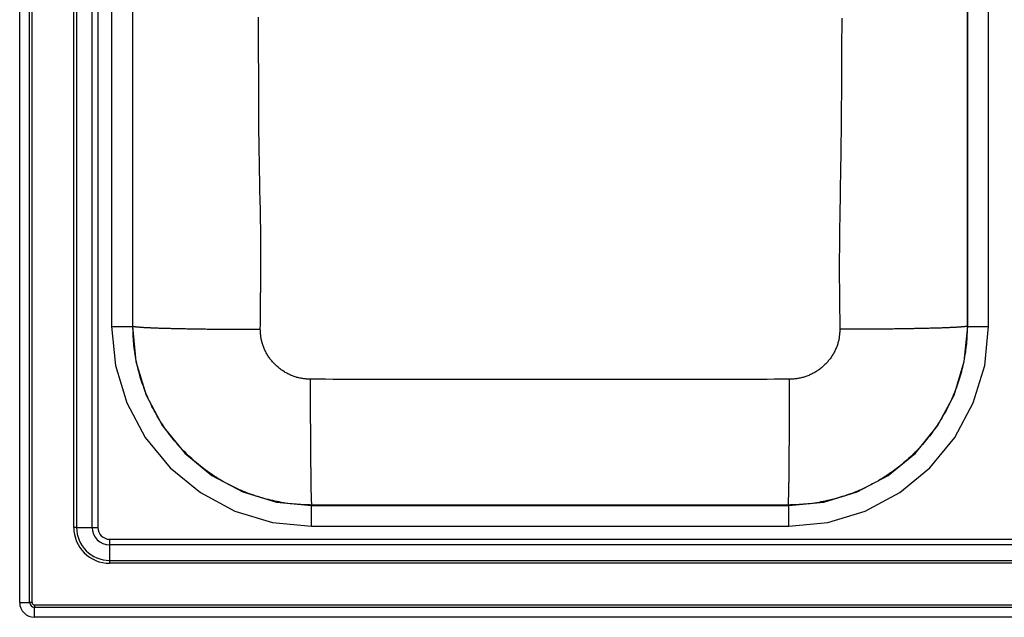
# Model space of a CAD drawing. Units: inches. Extents: x -16.5 to 16.5, y -9.7 to 12.3.
# Drawn here: x -16.5 to 0, y -9.7 to 0.3 of the extents above; entities that cross this region are included whole.
import ezdxf

# ---------------------------------------------------------------- set-up
doc = ezdxf.new("R2010")
doc.units = ezdxf.units.IN
doc.header["$MEASUREMENT"] = 0
doc.layers.get('0').update_dxf_attribs({"linetype": 'CONTINUOUS'})

# ---------------------------------------------------------------- blocks, each defined once
blk = doc.blocks.new('DPA23322_TOP')
at = {"color": 7, "linetype": 'Continuous'}
for p, q in [((-16.5, -9.498), (-16.5, 12.002)), ((-16.334, -9.498), (-16.334, 12.002)), ((-16.294, 12.002), (-16.294, -9.498)), ((-15.594, -8.241), (-15.594, 6.252)), ((-15.546, 6.252), (-15.546, -8.241)), ((-15.287, -8.241), (-15.287, 6.252)), ((-15.192, 6.252), (-15.192, -8.241)), ((-14.959, 4.874), (-14.959, -4.874)), ((-14.611, 4.874), (-14.611, -4.874)), ((-14.603, -4.866), (-14.603, 4.866)), ((-0.621, 4.866), (-0.621, -4.866)), ((-0.613, -4.874), (-0.613, 4.874)), ((-0.265, -4.874), (-0.265, 4.874)), ((-14.959, -4.874), (-14.611, -4.874)), ((-14.603, -4.866), (-14.611, -4.874)), ((-0.613, -4.874), (-0.621, -4.866)), ((-0.613, -4.874), (-0.265, -4.874)), ((-11.611, -7.874), (-11.603, -7.866)), ((-11.611, -8.222), (-11.611, -7.874)), ((-11.611, -7.874), (-3.613, -7.874)), ((-3.621, -7.866), (-11.603, -7.866)), ((-3.621, -7.866), (-3.613, -7.874)), ((-3.613, -8.222), (-3.613, -7.874)), ((-15.546, -8.241), (-15.594, -8.241)), ((-15.546, -8.241), (-15.287, -8.241)), ((-15.287, -8.241), (-15.192, -8.241)), ((-11.611, -8.222), (-3.613, -8.222)), ((-14.992, -8.536), (-14.992, -8.44)), ((-14.992, -8.44), (14.992, -8.44)), ((-14.992, -8.794), (-14.992, -8.536)), ((14.992, -8.536), (-14.992, -8.536)), ((-14.992, -8.842), (-14.992, -8.794)), ((-14.992, -8.794), (14.992, -8.794)), ((14.992, -8.842), (-14.992, -8.842)), ((-16.5, -9.498), (-16.334, -9.498)), ((-16.294, -9.498), (-16.334, -9.498)), ((-16.25, -9.542), (-16.25, -9.582)), ((-16.25, -9.542), (16.25, -9.542)), ((16.25, -9.582), (-16.25, -9.582)), ((-16.25, -9.748), (-16.25, -9.582)), ((16.25, -9.748), (-16.25, -9.748))]:
    blk.add_line(p, q, dxfattribs=at)
for points in [[(-12.468, -4.921), (-12.467, -4.839), (-12.466, -4.758), (-12.465, -4.676), (-12.464, -4.594), (-12.464, -4.512), (-12.463, -4.43), (-12.462, -4.349), (-12.461, -4.267), (-12.461, -4.185), (-12.46, -4.103), (-12.46, -4.022), (-12.459, -3.94), (-12.459, -3.858), (-12.459, -3.776), (-12.458, -3.694), (-12.458, -3.613), (-12.459, -3.531), (-12.459, -3.449), (-12.46, -3.367), (-12.46, -3.285), (-12.461, -3.204), (-12.463, -3.122), (-12.464, -3.04), (-12.466, -2.958), (-12.467, -2.877), (-12.469, -2.795), (-12.471, -2.713), (-12.473, -2.631), (-12.475, -2.549), (-12.476, -2.468), (-12.478, -2.386), (-12.48, -2.304), (-12.481, -2.222), (-12.483, -2.14), (-12.484, -2.059), (-12.486, -1.977), (-12.487, -1.895), (-12.488, -1.813), (-12.489, -1.731), (-12.49, -1.65), (-12.49, -1.568), (-12.491, -1.486), (-12.492, -1.404), (-12.492, -1.322), (-12.492, -1.241), (-12.493, -1.159), (-12.493, -1.077), (-12.493, -0.995), (-12.494, -0.913), (-12.494, -0.832), (-12.494, -0.75), (-12.495, -0.668), (-12.495, -0.586), (-12.495, -0.504), (-12.496, -0.423), (-12.496, -0.341), (-12.497, -0.259), (-12.497, -0.177), (-12.498, -0.095), (-12.498, -0.013), (-12.499, 0.068), (-12.499, 0.15), (-12.499, 0.232), (-12.5, 0.314)], [(-2.724, 0.293), (-2.725, 0.191), (-2.725, 0.089), (-2.726, -0.013), (-2.726, -0.116), (-2.727, -0.218), (-2.727, -0.32), (-2.728, -0.423), (-2.728, -0.525), (-2.729, -0.627), (-2.729, -0.729), (-2.73, -0.832), (-2.73, -0.934), (-2.731, -1.036), (-2.732, -1.138), (-2.732, -1.241), (-2.733, -1.343), (-2.734, -1.445), (-2.735, -1.547), (-2.736, -1.65), (-2.737, -1.752), (-2.739, -1.854), (-2.74, -1.956), (-2.741, -2.059), (-2.743, -2.161), (-2.744, -2.263), (-2.746, -2.365), (-2.748, -2.468), (-2.749, -2.57), (-2.751, -2.672), (-2.753, -2.774), (-2.755, -2.877), (-2.757, -2.979), (-2.758, -3.081), (-2.76, -3.183), (-2.761, -3.285), (-2.763, -3.388), (-2.764, -3.49), (-2.764, -3.592), (-2.765, -3.694), (-2.765, -3.797), (-2.765, -3.899), (-2.765, -4.001), (-2.765, -4.103), (-2.764, -4.206), (-2.763, -4.308), (-2.762, -4.41), (-2.761, -4.512), (-2.76, -4.614), (-2.759, -4.717), (-2.758, -4.819), (-2.757, -4.921)], [(-14.959, -4.874), (-14.895, -5.527), (-14.704, -6.155), (-14.395, -6.734), (-13.979, -7.241), (-13.471, -7.658), (-12.893, -7.967), (-12.265, -8.158), (-11.611, -8.222)], [(-14.959, -4.874), (-14.895, -5.527), (-14.704, -6.155), (-14.395, -6.734), (-13.979, -7.241), (-13.471, -7.658), (-12.893, -7.967), (-12.265, -8.158), (-11.611, -8.222)], [(-14.611, -4.874), (-14.554, -5.46), (-14.383, -6.022), (-14.106, -6.541), (-13.733, -6.996), (-13.278, -7.369), (-12.759, -7.646), (-12.197, -7.817), (-11.611, -7.874)], [(-11.603, -7.866), (-11.64, -7.865), (-11.677, -7.864), (-11.714, -7.862), (-11.75, -7.861), (-11.787, -7.859), (-11.824, -7.857), (-11.861, -7.854), (-11.897, -7.851), (-11.934, -7.848), (-11.97, -7.844), (-12.007, -7.839), (-12.043, -7.834), (-12.08, -7.828), (-12.116, -7.822), (-12.152, -7.815), (-12.188, -7.808), (-12.224, -7.801), (-12.26, -7.793), (-12.296, -7.785), (-12.332, -7.776), (-12.368, -7.767), (-12.403, -7.757), (-12.439, -7.747), (-12.474, -7.737), (-12.509, -7.726), (-12.544, -7.715), (-12.579, -7.703), (-12.614, -7.691), (-12.648, -7.678), (-12.683, -7.665), (-12.717, -7.651), (-12.751, -7.638), (-12.785, -7.623), (-12.819, -7.609), (-12.852, -7.593), (-12.886, -7.578), (-12.919, -7.562), (-12.952, -7.546), (-12.985, -7.529), (-13.017, -7.512), (-13.05, -7.494), (-13.082, -7.476), (-13.114, -7.458), (-13.145, -7.439), (-13.177, -7.42), (-13.208, -7.4), (-13.239, -7.381), (-13.27, -7.36), (-13.3, -7.34), (-13.331, -7.319), (-13.361, -7.297), (-13.39, -7.276), (-13.42, -7.253), (-13.449, -7.231), (-13.478, -7.208), (-13.506, -7.185), (-13.535, -7.161), (-13.563, -7.138), (-13.59, -7.113), (-13.618, -7.089), (-13.645, -7.064), (-13.672, -7.039), (-13.698, -7.013), (-13.724, -6.987), (-13.75, -6.961), (-13.776, -6.934), (-13.801, -6.908), (-13.826, -6.881), (-13.851, -6.853), (-13.875, -6.825), (-13.899, -6.797), (-13.922, -6.769), (-13.945, -6.74), (-13.968, -6.712), (-13.991, -6.682), (-14.013, -6.653), (-14.035, -6.623), (-14.056, -6.593), (-14.077, -6.563), (-14.098, -6.533), (-14.118, -6.502), (-14.138, -6.471), (-14.157, -6.44), (-14.176, -6.408), (-14.195, -6.376), (-14.213, -6.344), (-14.231, -6.312), (-14.249, -6.28), (-14.266, -6.247), (-14.283, -6.215), (-14.299, -6.182), (-14.315, -6.148), (-14.331, -6.115), (-14.346, -6.081), (-14.361, -6.048), (-14.375, -6.014), (-14.389, -5.98), (-14.402, -5.945), (-14.415, -5.911), (-14.428, -5.876), (-14.44, -5.842), (-14.452, -5.807), (-14.463, -5.772), (-14.474, -5.737), (-14.484, -5.701), (-14.494, -5.666), (-14.504, -5.63), (-14.513, -5.595), (-14.522, -5.559), (-14.53, -5.523), (-14.538, -5.487), (-14.546, -5.451), (-14.553, -5.415), (-14.559, -5.379), (-14.565, -5.342), (-14.571, -5.306), (-14.576, -5.27), (-14.581, -5.233), (-14.585, -5.196), (-14.589, -5.16), (-14.592, -5.123), (-14.594, -5.087), (-14.596, -5.05), (-14.598, -5.013), (-14.6, -4.976), (-14.601, -4.939), (-14.602, -4.903), (-14.603, -4.866)], [(-14.603, -4.866), (-14.602, -4.867), (-14.601, -4.867), (-14.6, -4.868), (-14.599, -4.869), (-14.598, -4.869), (-14.596, -4.87), (-14.594, -4.871), (-14.592, -4.871), (-14.59, -4.872), (-14.587, -4.873), (-14.584, -4.873), (-14.58, -4.874), (-14.576, -4.875), (-14.572, -4.875), (-14.567, -4.876), (-14.562, -4.876), (-14.557, -4.877), (-14.551, -4.878), (-14.545, -4.878), (-14.539, -4.879), (-14.532, -4.88), (-14.525, -4.88), (-14.518, -4.881), (-14.511, -4.882), (-14.503, -4.882), (-14.495, -4.883), (-14.487, -4.884), (-14.478, -4.884), (-14.469, -4.885), (-14.46, -4.885), (-14.45, -4.886), (-14.44, -4.887), (-14.43, -4.887), (-14.42, -4.888), (-14.409, -4.889), (-14.398, -4.889), (-14.387, -4.89), (-14.375, -4.89), (-14.363, -4.891), (-14.351, -4.892), (-14.339, -4.892), (-14.326, -4.893), (-14.313, -4.893), (-14.3, -4.894), (-14.286, -4.894), (-14.272, -4.895), (-14.258, -4.896), (-14.244, -4.896), (-14.229, -4.897), (-14.214, -4.897), (-14.199, -4.898), (-14.184, -4.898), (-14.168, -4.899), (-14.152, -4.899), (-14.136, -4.9), (-14.12, -4.9), (-14.103, -4.901), (-14.086, -4.902), (-14.069, -4.902), (-14.051, -4.903), (-14.034, -4.903), (-14.016, -4.904), (-13.998, -4.904), (-13.979, -4.904), (-13.961, -4.905), (-13.942, -4.905), (-13.923, -4.906), (-13.904, -4.906), (-13.884, -4.907), (-13.865, -4.907), (-13.845, -4.908), (-13.825, -4.908), (-13.804, -4.909), (-13.784, -4.909), (-13.763, -4.909), (-13.742, -4.91), (-13.721, -4.91), (-13.7, -4.911), (-13.678, -4.911), (-13.657, -4.911), (-13.635, -4.912), (-13.613, -4.912), (-13.591, -4.912), (-13.568, -4.913), (-13.546, -4.913), (-13.523, -4.914), (-13.5, -4.914), (-13.477, -4.914), (-13.454, -4.915), (-13.431, -4.915), (-13.407, -4.915), (-13.384, -4.915), (-13.36, -4.916), (-13.336, -4.916), (-13.312, -4.916), (-13.288, -4.917), (-13.264, -4.917), (-13.239, -4.917), (-13.215, -4.917), (-13.19, -4.918), (-13.165, -4.918), (-13.14, -4.918), (-13.115, -4.918), (-13.09, -4.918), (-13.065, -4.919), (-13.04, -4.919), (-13.014, -4.919), (-12.989, -4.919), (-12.963, -4.919), (-12.938, -4.92), (-12.912, -4.92), (-12.886, -4.92), (-12.861, -4.92), (-12.835, -4.92), (-12.809, -4.92), (-12.783, -4.92), (-12.757, -4.921), (-12.731, -4.921), (-12.704, -4.921), (-12.678, -4.921), (-12.652, -4.921), (-12.626, -4.921), (-12.599, -4.921), (-12.573, -4.921), (-12.547, -4.921), (-12.52, -4.921), (-12.494, -4.921), (-12.468, -4.921)], [(-11.625, -5.758), (-11.642, -5.757), (-11.658, -5.756), (-11.674, -5.755), (-11.691, -5.754), (-11.707, -5.753), (-11.724, -5.751), (-11.74, -5.749), (-11.756, -5.747), (-11.773, -5.744), (-11.789, -5.742), (-11.805, -5.738), (-11.821, -5.735), (-11.837, -5.731), (-11.853, -5.727), (-11.869, -5.722), (-11.884, -5.717), (-11.9, -5.712), (-11.915, -5.706), (-11.931, -5.7), (-11.946, -5.694), (-11.961, -5.687), (-11.976, -5.68), (-11.991, -5.673), (-12.006, -5.666), (-12.021, -5.658), (-12.035, -5.651), (-12.049, -5.642), (-12.064, -5.634), (-12.078, -5.625), (-12.091, -5.616), (-12.105, -5.607), (-12.119, -5.598), (-12.132, -5.588), (-12.145, -5.578), (-12.158, -5.568), (-12.17, -5.557), (-12.183, -5.546), (-12.195, -5.535), (-12.207, -5.524), (-12.219, -5.513), (-12.231, -5.501), (-12.242, -5.489), (-12.253, -5.477), (-12.264, -5.465), (-12.275, -5.452), (-12.285, -5.439), (-12.296, -5.427), (-12.306, -5.413), (-12.315, -5.4), (-12.325, -5.386), (-12.334, -5.373), (-12.343, -5.359), (-12.351, -5.345), (-12.359, -5.331), (-12.367, -5.316), (-12.375, -5.302), (-12.383, -5.287), (-12.39, -5.272), (-12.397, -5.257), (-12.403, -5.242), (-12.41, -5.227), (-12.416, -5.211), (-12.421, -5.196), (-12.427, -5.18), (-12.432, -5.165), (-12.437, -5.149), (-12.441, -5.133), (-12.445, -5.117), (-12.449, -5.101), (-12.452, -5.085), (-12.455, -5.069), (-12.457, -5.052), (-12.459, -5.036), (-12.461, -5.02), (-12.462, -5.003), (-12.464, -4.987), (-12.465, -4.971), (-12.466, -4.954), (-12.467, -4.938), (-12.468, -4.921)], [(-0.621, -4.866), (-0.622, -4.903), (-0.623, -4.939), (-0.625, -4.976), (-0.626, -5.013), (-0.628, -5.05), (-0.63, -5.087), (-0.632, -5.123), (-0.635, -5.16), (-0.639, -5.196), (-0.643, -5.233), (-0.648, -5.27), (-0.653, -5.306), (-0.659, -5.342), (-0.665, -5.379), (-0.671, -5.415), (-0.678, -5.451), (-0.686, -5.487), (-0.694, -5.523), (-0.702, -5.559), (-0.711, -5.595), (-0.72, -5.63), (-0.73, -5.666), (-0.74, -5.701), (-0.75, -5.737), (-0.761, -5.772), (-0.772, -5.807), (-0.784, -5.842), (-0.796, -5.876), (-0.809, -5.911), (-0.822, -5.945), (-0.835, -5.98), (-0.849, -6.014), (-0.864, -6.048), (-0.878, -6.081), (-0.893, -6.115), (-0.909, -6.148), (-0.925, -6.182), (-0.941, -6.215), (-0.958, -6.247), (-0.975, -6.28), (-0.993, -6.312), (-1.011, -6.344), (-1.029, -6.376), (-1.048, -6.408), (-1.067, -6.44), (-1.086, -6.471), (-1.106, -6.502), (-1.126, -6.533), (-1.147, -6.563), (-1.168, -6.593), (-1.19, -6.623), (-1.211, -6.653), (-1.233, -6.682), (-1.256, -6.712), (-1.279, -6.74), (-1.302, -6.769), (-1.325, -6.797), (-1.349, -6.825), (-1.373, -6.853), (-1.398, -6.881), (-1.423, -6.908), (-1.448, -6.934), (-1.474, -6.961), (-1.5, -6.987), (-1.526, -7.013), (-1.552, -7.039), (-1.579, -7.064), (-1.606, -7.089), (-1.634, -7.113), (-1.661, -7.138), (-1.689, -7.161), (-1.718, -7.185), (-1.746, -7.208), (-1.775, -7.231), (-1.804, -7.253), (-1.834, -7.276), (-1.864, -7.297), (-1.894, -7.319), (-1.924, -7.34), (-1.954, -7.36), (-1.985, -7.381), (-2.016, -7.4), (-2.047, -7.42), (-2.079, -7.439), (-2.11, -7.458), (-2.142, -7.476), (-2.174, -7.494), (-2.207, -7.512), (-2.239, -7.529), (-2.272, -7.546), (-2.305, -7.562), (-2.338, -7.578), (-2.372, -7.593), (-2.405, -7.609), (-2.439, -7.623), (-2.473, -7.638), (-2.507, -7.651), (-2.541, -7.665), (-2.576, -7.678), (-2.61, -7.691), (-2.645, -7.703), (-2.68, -7.715), (-2.715, -7.726), (-2.75, -7.737), (-2.785, -7.747), (-2.821, -7.757), (-2.856, -7.767), (-2.892, -7.776), (-2.928, -7.785), (-2.964, -7.793), (-3, -7.801), (-3.036, -7.808), (-3.072, -7.815), (-3.108, -7.822), (-3.144, -7.828), (-3.181, -7.834), (-3.217, -7.839), (-3.254, -7.844), (-3.29, -7.848), (-3.327, -7.851), (-3.364, -7.854), (-3.4, -7.857), (-3.437, -7.859), (-3.474, -7.861), (-3.511, -7.862), (-3.547, -7.864), (-3.584, -7.865), (-3.621, -7.866)], [(-3.613, -8.222), (-2.96, -8.158), (-2.332, -7.967), (-1.753, -7.658), (-1.246, -7.241), (-0.829, -6.734), (-0.52, -6.155), (-0.329, -5.527), (-0.265, -4.874)], [(-3.613, -7.874), (-3.027, -7.817), (-2.465, -7.646), (-1.946, -7.369), (-1.491, -6.996), (-1.118, -6.541), (-0.841, -6.022), (-0.67, -5.46), (-0.613, -4.874)], [(-3.613, -8.222), (-2.96, -8.158), (-2.332, -7.967), (-1.753, -7.658), (-1.246, -7.241), (-0.829, -6.734), (-0.52, -6.155), (-0.329, -5.527), (-0.265, -4.874)], [(-2.757, -4.921), (-2.757, -4.938), (-2.758, -4.954), (-2.759, -4.971), (-2.76, -4.987), (-2.762, -5.003), (-2.763, -5.02), (-2.765, -5.036), (-2.767, -5.052), (-2.769, -5.069), (-2.772, -5.085), (-2.775, -5.101), (-2.779, -5.117), (-2.783, -5.133), (-2.787, -5.149), (-2.792, -5.165), (-2.797, -5.18), (-2.803, -5.196), (-2.808, -5.211), (-2.814, -5.227), (-2.821, -5.242), (-2.827, -5.257), (-2.834, -5.272), (-2.842, -5.287), (-2.849, -5.302), (-2.857, -5.316), (-2.865, -5.331), (-2.873, -5.345), (-2.882, -5.359), (-2.89, -5.373), (-2.9, -5.386), (-2.909, -5.4), (-2.919, -5.413), (-2.928, -5.427), (-2.939, -5.439), (-2.949, -5.452), (-2.96, -5.465), (-2.971, -5.477), (-2.982, -5.489), (-2.993, -5.501), (-3.005, -5.513), (-3.017, -5.524), (-3.029, -5.535), (-3.041, -5.546), (-3.054, -5.557), (-3.066, -5.568), (-3.079, -5.578), (-3.092, -5.588), (-3.106, -5.598), (-3.119, -5.607), (-3.133, -5.616), (-3.147, -5.625), (-3.161, -5.634), (-3.175, -5.642), (-3.189, -5.651), (-3.203, -5.658), (-3.218, -5.666), (-3.233, -5.673), (-3.248, -5.68), (-3.263, -5.687), (-3.278, -5.694), (-3.293, -5.7), (-3.309, -5.706), (-3.324, -5.712), (-3.34, -5.717), (-3.355, -5.722), (-3.371, -5.727), (-3.387, -5.731), (-3.403, -5.735), (-3.419, -5.738), (-3.435, -5.742), (-3.452, -5.744), (-3.468, -5.747), (-3.484, -5.749), (-3.5, -5.751), (-3.517, -5.753), (-3.533, -5.754), (-3.55, -5.755), (-3.566, -5.756), (-3.583, -5.757), (-3.599, -5.758)], [(-0.621, -4.866), (-0.622, -4.867), (-0.623, -4.867), (-0.624, -4.868), (-0.625, -4.869), (-0.627, -4.869), (-0.628, -4.87), (-0.63, -4.871), (-0.632, -4.871), (-0.634, -4.872), (-0.637, -4.873), (-0.64, -4.873), (-0.644, -4.874), (-0.648, -4.875), (-0.652, -4.875), (-0.657, -4.876), (-0.662, -4.876), (-0.667, -4.877), (-0.673, -4.878), (-0.679, -4.878), (-0.685, -4.879), (-0.692, -4.88), (-0.699, -4.88), (-0.706, -4.881), (-0.713, -4.882), (-0.721, -4.882), (-0.729, -4.883), (-0.737, -4.884), (-0.746, -4.884), (-0.755, -4.885), (-0.764, -4.885), (-0.774, -4.886), (-0.784, -4.887), (-0.794, -4.887), (-0.804, -4.888), (-0.815, -4.889), (-0.826, -4.889), (-0.837, -4.89), (-0.849, -4.89), (-0.861, -4.891), (-0.873, -4.892), (-0.885, -4.892), (-0.898, -4.893), (-0.911, -4.893), (-0.924, -4.894), (-0.938, -4.894), (-0.952, -4.895), (-0.966, -4.896), (-0.98, -4.896), (-0.995, -4.897), (-1.01, -4.897), (-1.025, -4.898), (-1.04, -4.898), (-1.056, -4.899), (-1.072, -4.899), (-1.088, -4.9), (-1.105, -4.9), (-1.121, -4.901), (-1.138, -4.902), (-1.155, -4.902), (-1.173, -4.903), (-1.19, -4.903), (-1.208, -4.904), (-1.226, -4.904), (-1.245, -4.904), (-1.263, -4.905), (-1.282, -4.905), (-1.301, -4.906), (-1.32, -4.906), (-1.34, -4.907), (-1.36, -4.907), (-1.379, -4.908), (-1.4, -4.908), (-1.42, -4.909), (-1.44, -4.909), (-1.461, -4.909), (-1.482, -4.91), (-1.503, -4.91), (-1.524, -4.911), (-1.546, -4.911), (-1.567, -4.911), (-1.589, -4.912), (-1.611, -4.912), (-1.633, -4.912), (-1.656, -4.913), (-1.678, -4.913), (-1.701, -4.914), (-1.724, -4.914), (-1.747, -4.914), (-1.77, -4.915), (-1.793, -4.915), (-1.817, -4.915), (-1.84, -4.915), (-1.864, -4.916), (-1.888, -4.916), (-1.912, -4.916), (-1.936, -4.917), (-1.961, -4.917), (-1.985, -4.917), (-2.01, -4.917), (-2.034, -4.918), (-2.059, -4.918), (-2.084, -4.918), (-2.109, -4.918), (-2.134, -4.918), (-2.159, -4.919), (-2.184, -4.919), (-2.21, -4.919), (-2.235, -4.919), (-2.261, -4.919), (-2.286, -4.92), (-2.312, -4.92), (-2.338, -4.92), (-2.363, -4.92), (-2.389, -4.92), (-2.415, -4.92), (-2.441, -4.92), (-2.467, -4.921), (-2.494, -4.921), (-2.52, -4.921), (-2.546, -4.921), (-2.572, -4.921), (-2.598, -4.921), (-2.625, -4.921), (-2.651, -4.921), (-2.677, -4.921), (-2.704, -4.921), (-2.73, -4.921), (-2.757, -4.921)], [(-11.603, -7.866), (-11.603, -7.865), (-11.604, -7.864), (-11.604, -7.862), (-11.604, -7.861), (-11.605, -7.859), (-11.605, -7.857), (-11.605, -7.855), (-11.606, -7.852), (-11.606, -7.849), (-11.606, -7.845), (-11.606, -7.841), (-11.607, -7.836), (-11.607, -7.831), (-11.607, -7.825), (-11.608, -7.819), (-11.608, -7.813), (-11.608, -7.806), (-11.609, -7.799), (-11.609, -7.791), (-11.609, -7.783), (-11.609, -7.775), (-11.61, -7.766), (-11.61, -7.757), (-11.61, -7.748), (-11.611, -7.738), (-11.611, -7.727), (-11.611, -7.717), (-11.611, -7.706), (-11.612, -7.694), (-11.612, -7.682), (-11.612, -7.67), (-11.613, -7.658), (-11.613, -7.645), (-11.613, -7.631), (-11.613, -7.618), (-11.614, -7.604), (-11.614, -7.589), (-11.614, -7.575), (-11.614, -7.559), (-11.615, -7.544), (-11.615, -7.528), (-11.615, -7.512), (-11.615, -7.496), (-11.616, -7.479), (-11.616, -7.462), (-11.616, -7.444), (-11.616, -7.426), (-11.617, -7.408), (-11.617, -7.39), (-11.617, -7.371), (-11.617, -7.352), (-11.618, -7.332), (-11.618, -7.312), (-11.618, -7.292), (-11.618, -7.272), (-11.618, -7.251), (-11.619, -7.23), (-11.619, -7.209), (-11.619, -7.188), (-11.619, -7.166), (-11.619, -7.144), (-11.62, -7.121), (-11.62, -7.099), (-11.62, -7.076), (-11.62, -7.053), (-11.62, -7.029), (-11.621, -7.006), (-11.621, -6.982), (-11.621, -6.957), (-11.621, -6.933), (-11.621, -6.908), (-11.621, -6.884), (-11.622, -6.858), (-11.622, -6.833), (-11.622, -6.808), (-11.622, -6.782), (-11.622, -6.756), (-11.622, -6.73), (-11.623, -6.703), (-11.623, -6.677), (-11.623, -6.65), (-11.623, -6.623), (-11.623, -6.596), (-11.623, -6.569), (-11.623, -6.542), (-11.623, -6.514), (-11.624, -6.486), (-11.624, -6.458), (-11.624, -6.43), (-11.624, -6.402), (-11.624, -6.374), (-11.624, -6.346), (-11.624, -6.317), (-11.624, -6.288), (-11.624, -6.26), (-11.624, -6.231), (-11.624, -6.202), (-11.625, -6.173), (-11.625, -6.143), (-11.625, -6.114), (-11.625, -6.085), (-11.625, -6.055), (-11.625, -6.026), (-11.625, -5.996), (-11.625, -5.967), (-11.625, -5.937), (-11.625, -5.907), (-11.625, -5.878), (-11.625, -5.848), (-11.625, -5.818), (-11.625, -5.788), (-11.625, -5.758)], [(-3.599, -5.758), (-3.724, -5.759), (-3.85, -5.759), (-3.975, -5.76), (-4.101, -5.76), (-4.226, -5.761), (-4.351, -5.761), (-4.477, -5.762), (-4.602, -5.762), (-4.728, -5.762), (-4.853, -5.762), (-4.978, -5.763), (-5.104, -5.763), (-5.229, -5.763), (-5.355, -5.763), (-5.48, -5.763), (-5.605, -5.763), (-5.731, -5.763), (-5.856, -5.763), (-5.982, -5.763), (-6.107, -5.763), (-6.233, -5.763), (-6.358, -5.763), (-6.483, -5.763), (-6.609, -5.763), (-6.734, -5.763), (-6.86, -5.763), (-6.985, -5.763), (-7.11, -5.763), (-7.236, -5.763), (-7.361, -5.763), (-7.487, -5.763), (-7.612, -5.763), (-7.737, -5.763), (-7.863, -5.763), (-7.988, -5.763), (-8.114, -5.763), (-8.239, -5.763), (-8.364, -5.763), (-8.49, -5.763), (-8.615, -5.763), (-8.741, -5.763), (-8.866, -5.763), (-8.992, -5.763), (-9.117, -5.763), (-9.242, -5.763), (-9.368, -5.763), (-9.493, -5.763), (-9.619, -5.763), (-9.744, -5.763), (-9.869, -5.763), (-9.995, -5.763), (-10.12, -5.763), (-10.246, -5.763), (-10.371, -5.762), (-10.496, -5.762), (-10.622, -5.762), (-10.747, -5.762), (-10.873, -5.761), (-10.998, -5.761), (-11.123, -5.76), (-11.249, -5.76), (-11.374, -5.759), (-11.5, -5.759), (-11.625, -5.758)], [(-3.621, -7.866), (-3.621, -7.865), (-3.62, -7.864), (-3.62, -7.862), (-3.62, -7.861), (-3.619, -7.859), (-3.619, -7.857), (-3.619, -7.855), (-3.619, -7.852), (-3.618, -7.849), (-3.618, -7.845), (-3.618, -7.841), (-3.617, -7.836), (-3.617, -7.831), (-3.617, -7.825), (-3.616, -7.819), (-3.616, -7.813), (-3.616, -7.806), (-3.616, -7.799), (-3.615, -7.791), (-3.615, -7.783), (-3.615, -7.775), (-3.614, -7.766), (-3.614, -7.757), (-3.614, -7.748), (-3.614, -7.738), (-3.613, -7.727), (-3.613, -7.717), (-3.613, -7.706), (-3.612, -7.694), (-3.612, -7.682), (-3.612, -7.67), (-3.612, -7.658), (-3.611, -7.645), (-3.611, -7.631), (-3.611, -7.618), (-3.611, -7.604), (-3.61, -7.589), (-3.61, -7.575), (-3.61, -7.559), (-3.609, -7.544), (-3.609, -7.528), (-3.609, -7.512), (-3.609, -7.496), (-3.608, -7.479), (-3.608, -7.462), (-3.608, -7.444), (-3.608, -7.426), (-3.607, -7.408), (-3.607, -7.39), (-3.607, -7.371), (-3.607, -7.352), (-3.607, -7.332), (-3.606, -7.312), (-3.606, -7.292), (-3.606, -7.272), (-3.606, -7.251), (-3.605, -7.23), (-3.605, -7.209), (-3.605, -7.188), (-3.605, -7.166), (-3.605, -7.144), (-3.604, -7.121), (-3.604, -7.099), (-3.604, -7.076), (-3.604, -7.053), (-3.604, -7.029), (-3.603, -7.006), (-3.603, -6.982), (-3.603, -6.957), (-3.603, -6.933), (-3.603, -6.908), (-3.603, -6.884), (-3.602, -6.858), (-3.602, -6.833), (-3.602, -6.808), (-3.602, -6.782), (-3.602, -6.756), (-3.602, -6.73), (-3.602, -6.703), (-3.601, -6.677), (-3.601, -6.65), (-3.601, -6.623), (-3.601, -6.596), (-3.601, -6.569), (-3.601, -6.542), (-3.601, -6.514), (-3.601, -6.486), (-3.6, -6.458), (-3.6, -6.43), (-3.6, -6.402), (-3.6, -6.374), (-3.6, -6.346), (-3.6, -6.317), (-3.6, -6.288), (-3.6, -6.26), (-3.6, -6.231), (-3.6, -6.202), (-3.6, -6.173), (-3.599, -6.143), (-3.599, -6.114), (-3.599, -6.085), (-3.599, -6.055), (-3.599, -6.026), (-3.599, -5.996), (-3.599, -5.967), (-3.599, -5.937), (-3.599, -5.907), (-3.599, -5.878), (-3.599, -5.848), (-3.599, -5.818), (-3.599, -5.788), (-3.599, -5.758)]]:
    blk.add_lwpolyline(points, dxfattribs=at)
for centre, radius in [((-14.992, -8.241), 0.602), ((-14.992, -8.241), 0.554), ((-14.992, -8.241), 0.295), ((-14.992, -8.241), 0.199), ((-16.25, -9.498), 0.25), ((-16.25, -9.498), 0.0837), ((-16.25, -9.498), 0.0435)]:
    blk.add_arc(centre, radius, 180, 270, dxfattribs=at)

msp = doc.modelspace()

# ---------------------------------------------------------------- block references
msp.add_blockref('DPA23322_TOP', (0, 0))

doc.saveas('drawing.dxf')
